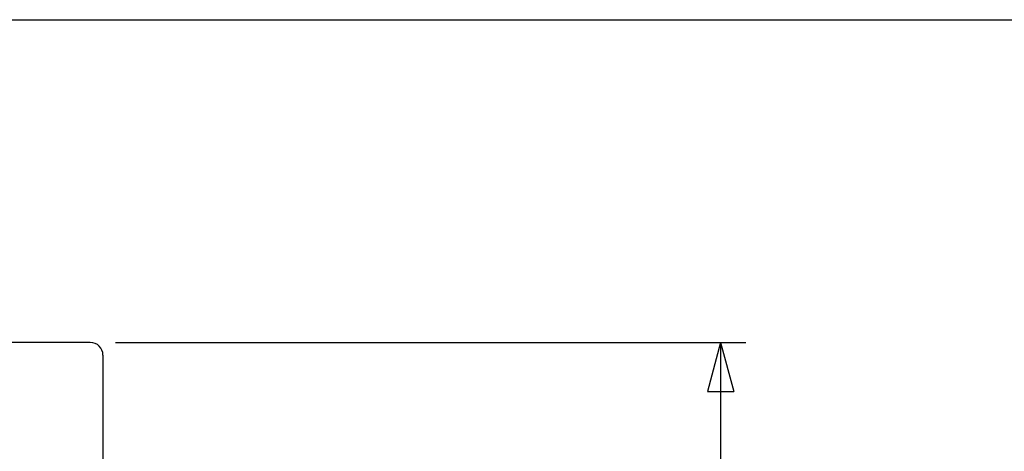
# Model space of a CAD drawing. Extents: x -373 to 395, y -278 to 275.
# Drawn here: x -260 to -183, y 241 to 275 of the extents above; entities that cross this region are included whole.
import ezdxf
from ezdxf.enums import TextEntityAlignment as Align

# ---------------------------------------------------------------- set-up
doc = ezdxf.new("R2010")
doc.units = 0
for name, color, linetype in [('1', 7, 'CONTINUOUS'), ('2', 7, 'CONTINUOUS'), ('3', 7, 'CONTINUOUS')]:
    doc.layers.add(name, color=color, linetype=linetype)
doc.styles.get("Standard").update_dxf_attribs({"font": 'txt', "bigfont": 'BIGFONT'})
doc.dimstyles.get("Standard").update_dxf_attribs({"dimscale": 2, "dimtxt": 3.5, "dimasz": 2, "dimexe": 2, "dimexo": 1, "dimgap": 0.5, "dimtad": 1, "dimzin": 0, "dimcen": 0.09, "dimazin": 3, "dimtfac": 1, "dimtofl": 0, "dimtmove": 0, "dimatfit": 3})

# ---------------------------------------------------------------- blocks, each defined once
blk = doc.blocks.new('*D5')
at = {"layer": '3', "color": 2}
for p, q in [((-252.846702, 249.550507), (-203.045303, 249.550507)), ((-205.045303, 249.550507), (-206.08058, 245.686804)), ((-205.045303, 249.550507), (-204.010027, 245.686804)), ((-205.045303, 249.550507), (-205.045303, 184.550507)), ((-206.08058, 245.686804), (-204.010027, 245.686804)), ((-205.045303, 184.550507), (-206.08058, 188.41421)), ((-204.010027, 188.41421), (-206.08058, 188.41421)), ((-205.045303, 184.550507), (-204.010027, 188.41421)), ((-252.846702, 184.550507), (-203.045303, 184.550507))]:
    blk.add_line(p, q, dxfattribs=at)
blk.add_text('φ６５', height=7, rotation=90, dxfattribs=at).set_placement((-206.045303, 206.550507), (-206.045303, 226.150507), align=Align.FIT)

msp = doc.modelspace()

# ---------------------------------------------------------------- linework, layer by layer
at = {"layer": '1', "color": 3}
msp.add_line((-373.02157, 275.028767), (394.982385, 275.028767), dxfattribs=at)
at = {"layer": '2'}
for p, q in [((-254.846702, 249.550507), (-263.846702, 249.550507)), ((-253.846702, 248.550507), (-253.846702, 185.550507))]:
    msp.add_line(p, q, dxfattribs=at)
msp.add_arc((-254.846702, 248.550507), 1, 0, 90, dxfattribs=at)

# ---------------------------------------------------------------- dimensions: what is measured, and where the dimension line sits
at = {"layer": '3', "color": 2}
dim = msp.add_aligned_dim(p1=(-254.846702, 249.550507), p2=(-254.846702, 184.550507), distance=49.801399, dimstyle='Standard', dxfattribs=at)
dim.commit()
dim.dimension.update_dxf_attribs({"geometry": '*D5', "text_midpoint": (-216.545303, 213.550507)})

doc.saveas('drawing.dxf')
